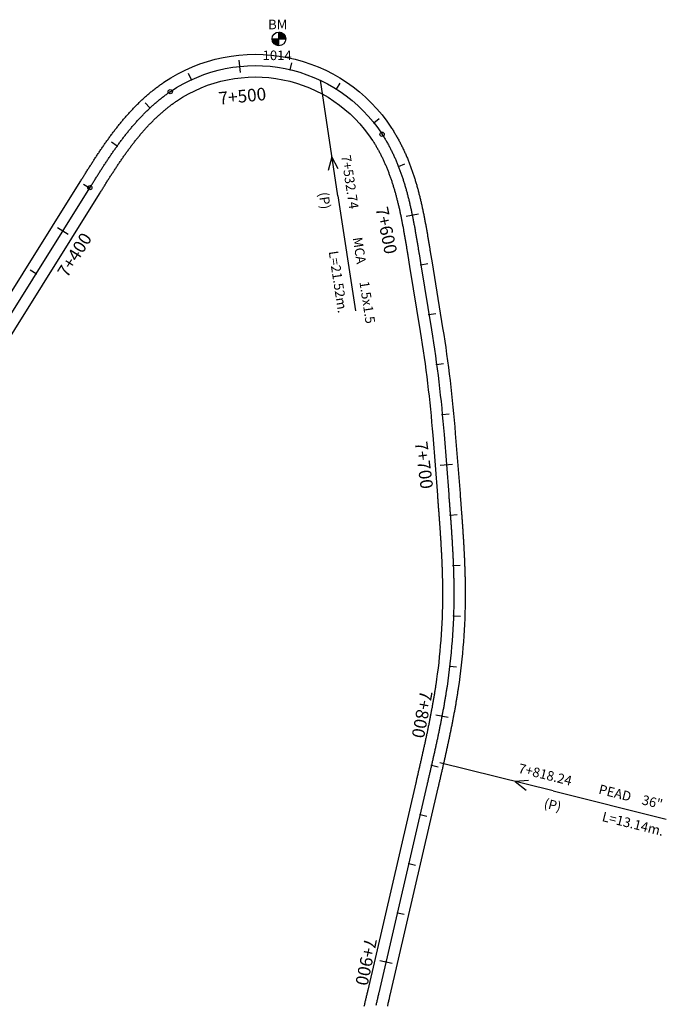
# Model space of a CAD drawing. Units: millimetres. Extents: x 752850 to 810631, y 8118200 to 8156837.
# Drawn here: x 759033 to 759289, y 8155413 to 8155803 of the extents above; entities that cross this region are included whole.
import ezdxf
from ezdxf.enums import TextEntityAlignment as Align

# ---------------------------------------------------------------- set-up
doc = ezdxf.new("R2010")
doc.units = ezdxf.units.MM
doc.header["$MEASUREMENT"] = 0
for name, color, linetype in [('1a-Alcantarillas plantas', 2, 'Continuous'), ('1a-BM', 7, 'Continuous'), ('1a-Eje Final', 240, 'Continuous'), ('1a-Estacado', 7, 'Continuous'), ('1a-Progresiva-Estacado', 2, 'Continuous'), ('1a_Borde de via', 231, 'Continuous')]:
    doc.layers.add(name, color=color, linetype=linetype)
doc.styles.add('romans', font='romans.shx', dxfattribs={"height": 2})
doc.styles.add('SIMPLEX', font='simplex.shx')
doc.styles.get("Standard").update_dxf_attribs({"font": 'ARIAL.TTF'})

# ---------------------------------------------------------------- blocks, each defined once
blk = doc.blocks.new('EJE TOTAL_DEPURADO$0$cir')
at = {"color": 0, "linetype": 'ByBlock'}
blk.add_circle((0, 0), 0.00417, dxfattribs=at)
blk.add_point((0, 0), dxfattribs=at)
blk = doc.blocks.new('EJE TOTAL_DEPURADO$0$MINORTIC')
at = {"color": 0, "linetype": 'ByBlock'}
blk.add_lwpolyline([(0, 0), (0, 0.000692)], dxfattribs=at)
blk.add_point((0, 0), dxfattribs=at)
blk = doc.blocks.new('EJE TOTAL_DEPURADO$0$MAJORTIC')
at = {"color": 0, "linetype": 'ByBlock'}
blk.add_lwpolyline([(0, -0.00069), (0, 0.00069)], dxfattribs=at)
blk.add_point((0, 0), dxfattribs=at)
blk = doc.blocks.new('MINORTIC')
at = {"color": 0, "linetype": 'ByBlock'}
blk.add_lwpolyline([(0, 0), (0, 0.000692)], dxfattribs=at)
blk.add_point((0, 0), dxfattribs=at)
blk = doc.blocks.new('MAJORTIC')
at = {"color": 0, "linetype": 'ByBlock'}
blk.add_lwpolyline([(0, -0.00069), (0, 0.00069)], dxfattribs=at)
blk.add_point((0, 0), dxfattribs=at)

msp = doc.modelspace()

# ---------------------------------------------------------------- hatches: boundary and pattern name
at = {"layer": '1a-BM'}
h = msp.add_hatch(dxfattribs=at)
h.set_pattern_fill('ANSI31', color=242, scale=0.9, angle=-179.7226, style=0)
h.set_pattern_definition([(225.277379, (760017.84997, 8156699.48642), (0.079933692, -0.07916347), [])])
h.paths.add_polyline_path([(759135.39, 8155792.91), (759135.38, 8155795.61), (759132.68, 8155795.6, 0.414214)])
h.paths.add_polyline_path([(759135.37, 8155798.31), (759135.38, 8155795.61), (759138.08, 8155795.62, 0.414214)])

# ---------------------------------------------------------------- linework, layer by layer
at = {"layer": '1a-Alcantarillas plantas', "color": 2}
for p, q in [((759158.75, 8155733.41), (759151.81, 8155779.18)), ((759156.4, 8155748.81), (759154.92, 8155743.44)), ((759158.84, 8155744.03), (759156.4, 8155748.81)), ((759158.75, 8155733.41), (759165.67, 8155687.79)), ((759244.11, 8155497.43), (759199.18, 8155508.59)), ((759234.33, 8155501.59), (759228.98, 8155501.17)), ((759228.98, 8155501.17), (759233.38, 8155497.74)), ((759244.11, 8155497.43), (759288.89, 8155486.3))]:
    msp.add_line(p, q, dxfattribs=at)
at = {"layer": '1a-BM', "color": 242}
for p, q in [((759132.68, 8155795.6), (759138.08, 8155795.62)), ((759135.39, 8155792.91), (759135.37, 8155798.31))]:
    msp.add_line(p, q, dxfattribs=at)
msp.add_circle((759135.38, 8155795.61), 2.7, dxfattribs=at)
at = {"layer": '1a-Eje Final'}
for points in [[(758982.31, 8155611.4), (759060.48, 8155736.62, -0.000015), (759060.88, 8155737.25, -0.000062), (759061.27, 8155737.88, -0.000108), (759061.67, 8155738.52, -0.000155), (759062.07, 8155739.15, -0.000201), (759062.46, 8155739.78, -0.000248), (759062.86, 8155740.41, -0.000294), (759063.26, 8155741.04, -0.00034), (759063.65, 8155741.68, -0.000387), (759064.05, 8155742.31, -0.000433), (759064.45, 8155742.94, -0.00048), (759064.86, 8155743.56, -0.000526), (759065.26, 8155744.19, -0.000572), (759065.66, 8155744.82, -0.000619), (759066.07, 8155745.45, -0.000665), (759066.48, 8155746.07, -0.000712), (759066.89, 8155746.7, -0.000758), (759067.3, 8155747.32, -0.000804), (759067.71, 8155747.94, -0.000851), (759068.13, 8155748.56, -0.000897), (759068.54, 8155749.18, -0.000944), (759068.96, 8155749.8, -0.00099), (759069.38, 8155750.41, -0.001036), (759069.81, 8155751.03, -0.001083), (759070.24, 8155751.64, -0.001129), (759070.67, 8155752.25, -0.001176), (759071.1, 8155752.86, -0.001222), (759071.53, 8155753.46, -0.001269), (759071.97, 8155754.06, -0.001315), (759072.41, 8155754.67, -0.001361), (759072.86, 8155755.27, -0.001408), (759073.31, 8155755.86, -0.001454), (759073.76, 8155756.46, -0.001501), (759074.21, 8155757.05, -0.001547), (759074.67, 8155757.64, -0.001593), (759075.14, 8155758.22, -0.00164), (759075.6, 8155758.8, -0.001686), (759076.07, 8155759.38, -0.001733), (759076.55, 8155759.96, -0.001779), (759077.03, 8155760.53, -0.001825), (759077.51, 8155761.1, -0.001872), (759077.99, 8155761.67, -0.001918), (759078.49, 8155762.23, -0.001965), (759078.98, 8155762.79, -0.002011), (759079.48, 8155763.34, -0.002058), (759079.98, 8155763.89, -0.002104), (759080.49, 8155764.44, -0.00215), (759081.01, 8155764.98, -0.002197), (759081.53, 8155765.52, -0.002243), (759082.05, 8155766.05, -0.00229), (759082.58, 8155766.58, -0.002336), (759083.11, 8155767.1, -0.002382), (759083.65, 8155767.62, -0.002429), (759084.19, 8155768.13, -0.002475), (759084.74, 8155768.64, -0.002522), (759085.29, 8155769.14, -0.002568), (759085.85, 8155769.63, -0.002614), (759086.41, 8155770.12, -0.002661), (759086.98, 8155770.61, -0.002707), (759087.55, 8155771.09, -0.002754), (759088.13, 8155771.56, -0.0028), (759088.71, 8155772.02, -0.002846), (759089.3, 8155772.48, -0.002893), (759089.9, 8155772.93, -0.002939), (759090.49, 8155773.38, -0.002986), (759091.1, 8155773.82, -0.003032), (759091.71, 8155774.25, -0.003079), (759092.32, 8155774.67, -0.419495), (759176.26, 8155757.8, -0.003094), (759176.66, 8155757.17, -0.003048), (759177.06, 8155756.54, -0.003001), (759177.45, 8155755.9, -0.002955), (759177.83, 8155755.26, -0.002908), (759178.2, 8155754.61, -0.002862), (759178.57, 8155753.96, -0.002816), (759178.93, 8155753.31, -0.002769), (759179.28, 8155752.65, -0.002723), (759179.62, 8155751.99, -0.002676), (759179.96, 8155751.32, -0.00263), (759180.29, 8155750.65, -0.002583), (759180.61, 8155749.98, -0.002537), (759180.93, 8155749.3, -0.002491), (759181.23, 8155748.62, -0.002444), (759181.54, 8155747.94, -0.002398), (759181.83, 8155747.26, -0.002351), (759182.12, 8155746.57, -0.002305), (759182.4, 8155745.88, -0.002259), (759182.68, 8155745.18, -0.002212), (759182.95, 8155744.49, -0.002166), (759183.22, 8155743.79, -0.002119), (759183.47, 8155743.09, -0.002073), (759183.73, 8155742.39, -0.002027), (759183.97, 8155741.68, -0.00198), (759184.22, 8155740.98, -0.001934), (759184.45, 8155740.27, -0.001887), (759184.68, 8155739.56, -0.001841), (759184.91, 8155738.85, -0.001795), (759185.13, 8155738.13, -0.001748), (759185.34, 8155737.42, -0.001702), (759185.55, 8155736.7, -0.001655), (759185.76, 8155735.99, -0.001609), (759185.96, 8155735.27, -0.001562), (759186.15, 8155734.55, -0.001516), (759186.34, 8155733.83, -0.00147), (759186.53, 8155733.1, -0.001423), (759186.71, 8155732.38, -0.001377), (759186.89, 8155731.66, -0.00133), (759187.07, 8155730.93, -0.001284), (759187.24, 8155730.2, -0.001238), (759187.41, 8155729.48, -0.001191), (759187.57, 8155728.75, -0.001145), (759187.73, 8155728.02, -0.001098), (759187.89, 8155727.29, -0.001052), (759188.04, 8155726.56, -0.001006), (759188.19, 8155725.83, -0.000959), (759188.34, 8155725.1, -0.000913), (759188.49, 8155724.37, -0.000866), (759188.63, 8155723.63, -0.00082), (759188.77, 8155722.9, -0.000773), (759188.91, 8155722.17, -0.000727), (759189.05, 8155721.43, -0.000681), (759189.18, 8155720.7, -0.000634), (759189.31, 8155719.97, -0.000588), (759189.44, 8155719.23, -0.000541), (759189.57, 8155718.5, -0.000495), (759189.7, 8155717.76, -0.000449), (759189.83, 8155717.02, -0.000402), (759189.95, 8155716.29, -0.000356), (759190.08, 8155715.55, -0.000309), (759190.2, 8155714.82, -0.000263), (759190.32, 8155714.08, -0.000217), (759190.44, 8155713.34, -0.00017), (759190.56, 8155712.61, -0.000124), (759190.68, 8155711.87, -0.000077), (759190.8, 8155711.13, -0.000031), (759190.92, 8155710.4), (759191.62, 8155706.09)], [(759191.62, 8155706.09), (759195.82, 8155680.3, -0.020908), (759200.81, 8155638.81), (759202.66, 8155614.99, -0.000005), (759202.72, 8155614.26, -0.000018), (759202.78, 8155613.52, -0.000032), (759202.83, 8155612.78, -0.000046), (759202.89, 8155612.04, -0.000059), (759202.95, 8155611.3, -0.000073), (759203.01, 8155610.56, -0.000087), (759203.06, 8155609.82, -0.000101), (759203.12, 8155609.09, -0.000114), (759203.17, 8155608.35, -0.000128), (759203.23, 8155607.61, -0.000142), (759203.29, 8155606.87, -0.000155), (759203.34, 8155606.13, -0.000169), (759203.39, 8155605.39, -0.000183), (759203.45, 8155604.65, -0.000197), (759203.5, 8155603.92, -0.00021), (759203.55, 8155603.18, -0.000224), (759203.61, 8155602.44, -0.000238), (759203.66, 8155601.7, -0.000251), (759203.71, 8155600.96, -0.000265), (759203.76, 8155600.22, -0.000279), (759203.81, 8155599.48, -0.000293), (759203.86, 8155598.74, -0.000306), (759203.9, 8155598, -0.00032), (759203.95, 8155597.26, -0.000334), (759203.99, 8155596.52, -0.000348), (759204.04, 8155595.79, -0.000361), (759204.08, 8155595.05, -0.000375), (759204.12, 8155594.31, -0.000389), (759204.17, 8155593.57, -0.000402), (759204.21, 8155592.83, -0.000416), (759204.24, 8155592.09, -0.00043), (759204.28, 8155591.35, -0.000444), (759204.32, 8155590.61, -0.000457), (759204.35, 8155589.87, -0.000471), (759204.39, 8155589.13, -0.000485), (759204.42, 8155588.39, -0.000498), (759204.45, 8155587.65, -0.000512), (759204.48, 8155586.91, -0.000526), (759204.5, 8155586.17, -0.00054), (759204.53, 8155585.43, -0.000553), (759204.55, 8155584.69, -0.000567), (759204.58, 8155583.95, -0.000581), (759204.6, 8155583.21, -0.000594), (759204.62, 8155582.46, -0.000608), (759204.63, 8155581.72, -0.000622), (759204.65, 8155580.98, -0.000636), (759204.66, 8155580.24, -0.000649), (759204.68, 8155579.5, -0.000663), (759204.69, 8155578.76, -0.000677), (759204.69, 8155578.02, -0.00069), (759204.7, 8155577.28, -0.000704), (759204.7, 8155576.54, -0.000718), (759204.7, 8155575.8, -0.000732), (759204.7, 8155575.06, -0.036347), (759201.99, 8155538.86, -0.000736), (759201.88, 8155538.13, -0.000722), (759201.76, 8155537.4, -0.000709), (759201.65, 8155536.66, -0.000695), (759201.53, 8155535.93, -0.000681), (759201.42, 8155535.2, -0.000668), (759201.3, 8155534.47, -0.000654), (759201.17, 8155533.74, -0.00064), (759201.05, 8155533.01, -0.000626), (759200.92, 8155532.28, -0.000613), (759200.8, 8155531.55, -0.000599), (759200.67, 8155530.82, -0.000585), (759200.54, 8155530.09, -0.000572), (759200.4, 8155529.36, -0.000558), (759200.27, 8155528.63, -0.000544), (759200.13, 8155527.91, -0.00053), (759199.99, 8155527.18, -0.000517), (759199.86, 8155526.45, -0.000503), (759199.71, 8155525.72, -0.000489), (759199.57, 8155525, -0.000476), (759199.43, 8155524.27, -0.000462), (759199.28, 8155523.54, -0.000448), (759199.14, 8155522.82, -0.000434), (759198.99, 8155522.09, -0.000421), (759198.84, 8155521.37, -0.000407), (759198.69, 8155520.64, -0.000393), (759198.54, 8155519.92, -0.00038), (759198.39, 8155519.19, -0.000366), (759198.24, 8155518.47, -0.000352), (759198.08, 8155517.74, -0.000338), (759197.93, 8155517.02, -0.000325), (759197.77, 8155516.29, -0.000311), (759197.61, 8155515.57, -0.000297), (759197.46, 8155514.84, -0.000283), (759197.3, 8155514.12, -0.00027), (759197.14, 8155513.4, -0.000256), (759196.98, 8155512.67, -0.000242), (759196.82, 8155511.95, -0.000229), (759196.65, 8155511.23, -0.000215), (759196.49, 8155510.51, -0.000201), (759196.33, 8155509.78, -0.000187), (759196.16, 8155509.06, -0.000174), (759196, 8155508.34, -0.00016), (759195.84, 8155507.62, -0.000146), (759195.67, 8155506.89, -0.000133), (759195.51, 8155506.17, -0.000119), (759195.34, 8155505.45, -0.000105), (759195.17, 8155504.73, -0.000091), (759195.01, 8155504.01, -0.000078), (759194.84, 8155503.28, -0.000064), (759194.67, 8155502.56, -0.00005), (759194.51, 8155501.84, -0.000037), (759194.34, 8155501.12, -0.000023), (759194.17, 8155500.4, -0.000009), (759194.01, 8155499.68), (759174.97, 8155417.46, 0.00001), (759174.8, 8155416.74, 0.000038), (759174.63, 8155416.01, 0.000067), (759174.47, 8155415.29, 0.000095), (759174.3, 8155414.57, 0.000124), (759174.13, 8155413.85, 0.000152), (759173.97, 8155413.13, 0.000181), (759173.8, 8155412.41, 0.00021)]]:
    msp.add_lwpolyline(points, format="xyb", dxfattribs=at)
at = {"layer": '1a_Borde de via'}
for points in [[(758978.49, 8155613.78), (759056.67, 8155739, -0.000015), (759057.06, 8155739.63, -0.000062), (759057.46, 8155740.27, -0.000108), (759057.85, 8155740.9, -0.000155), (759058.25, 8155741.54, -0.000201), (759058.65, 8155742.17, -0.000248), (759059.05, 8155742.81, -0.000294), (759059.45, 8155743.45, -0.00034), (759059.85, 8155744.08, -0.000387), (759060.25, 8155744.72, -0.000433), (759060.66, 8155745.35, -0.00048), (759061.07, 8155745.99, -0.000526), (759061.47, 8155746.63, -0.000572), (759061.88, 8155747.26, -0.000619), (759062.3, 8155747.9, -0.000665), (759062.71, 8155748.53, -0.000712), (759063.13, 8155749.17, -0.000758), (759063.55, 8155749.8, -0.000804), (759063.97, 8155750.44, -0.000851), (759064.39, 8155751.07, -0.000897), (759064.82, 8155751.7, -0.000944), (759065.25, 8155752.33, -0.00099), (759065.68, 8155752.96, -0.001036), (759066.11, 8155753.59, -0.001083), (759066.55, 8155754.22, -0.001129), (759066.99, 8155754.85, -0.001176), (759067.44, 8155755.47, -0.001222), (759067.89, 8155756.1, -0.001269), (759068.34, 8155756.72, -0.001315), (759068.79, 8155757.34, -0.001361), (759069.25, 8155757.96, -0.001408), (759069.72, 8155758.58, -0.001454), (759070.19, 8155759.19, -0.001501), (759070.66, 8155759.8, -0.001547), (759071.13, 8155760.41, -0.001593), (759071.61, 8155761.02, -0.00164), (759072.1, 8155761.63, -0.001686), (759072.59, 8155762.23, -0.001733), (759073.08, 8155762.83, -0.001779), (759073.58, 8155763.43, -0.001825), (759074.09, 8155764.02, -0.001872), (759074.59, 8155764.61, -0.001918), (759075.11, 8155765.2, -0.001965), (759075.63, 8155765.79, -0.002011), (759076.15, 8155766.37, -0.002058), (759076.68, 8155766.95, -0.002104), (759077.21, 8155767.52, -0.00215), (759077.75, 8155768.09, -0.002197), (759078.3, 8155768.66, -0.002243), (759078.85, 8155769.22, -0.00229), (759079.41, 8155769.77, -0.002336), (759079.97, 8155770.33, -0.002382), (759080.54, 8155770.87, -0.002429), (759081.11, 8155771.42, -0.002475), (759081.7, 8155771.95, -0.002522), (759082.28, 8155772.49, -0.002568), (759082.87, 8155773.01, -0.002614), (759083.47, 8155773.53, -0.002661), (759084.08, 8155774.05, -0.002707), (759084.69, 8155774.56, -0.002754), (759085.3, 8155775.06, -0.0028), (759085.93, 8155775.56, -0.002846), (759086.56, 8155776.05, -0.002893), (759087.19, 8155776.53, -0.002939), (759087.83, 8155777.01, -0.002986), (759088.48, 8155777.48, -0.003032), (759089.14, 8155777.94, -0.003079), (759089.8, 8155778.39, -0.419495), (759180.03, 8155760.26, -0.003094), (759180.46, 8155759.58, -0.003048), (759180.89, 8155758.9, -0.003001), (759181.3, 8155758.22, -0.002955), (759181.71, 8155757.53, -0.002908), (759182.11, 8155756.84, -0.002862), (759182.5, 8155756.15, -0.002816), (759182.88, 8155755.45, -0.002769), (759183.26, 8155754.74, -0.002723), (759183.62, 8155754.04, -0.002676), (759183.98, 8155753.33, -0.00263), (759184.33, 8155752.62, -0.002583), (759184.68, 8155751.9, -0.002537), (759185.01, 8155751.19, -0.002491), (759185.34, 8155750.47, -0.002444), (759185.66, 8155749.74, -0.002398), (759185.97, 8155749.02, -0.002351), (759186.28, 8155748.29, -0.002305), (759186.58, 8155747.56, -0.002259), (759186.87, 8155746.83, -0.002212), (759187.15, 8155746.1, -0.002166), (759187.43, 8155745.37, -0.002119), (759187.7, 8155744.63, -0.002073), (759187.97, 8155743.89, -0.002027), (759188.23, 8155743.15, -0.00198), (759188.48, 8155742.41, -0.001934), (759188.73, 8155741.67, -0.001887), (759188.97, 8155740.93, -0.001841), (759189.2, 8155740.19, -0.001795), (759189.43, 8155739.44, -0.001748), (759189.65, 8155738.7, -0.001702), (759189.87, 8155737.95, -0.001655), (759190.09, 8155737.21, -0.001609), (759190.29, 8155736.46, -0.001562), (759190.5, 8155735.71, -0.001516), (759190.7, 8155734.97, -0.00147), (759190.89, 8155734.22, -0.001423), (759191.08, 8155733.47, -0.001377), (759191.26, 8155732.72, -0.00133), (759191.44, 8155731.97, -0.001284), (759191.62, 8155731.23, -0.001238), (759191.79, 8155730.48, -0.001191), (759191.96, 8155729.73, -0.001145), (759192.13, 8155728.98, -0.001098), (759192.29, 8155728.23, -0.001052), (759192.45, 8155727.48, -0.001006), (759192.6, 8155726.73, -0.000959), (759192.75, 8155725.99, -0.000913), (759192.9, 8155725.24, -0.000866), (759193.05, 8155724.49, -0.00082), (759193.19, 8155723.74, -0.000773), (759193.33, 8155723, -0.000727), (759193.47, 8155722.25, -0.000681), (759193.61, 8155721.5, -0.000634), (759193.74, 8155720.76, -0.000588), (759193.88, 8155720.01, -0.000541), (759194.01, 8155719.27, -0.000495), (759194.14, 8155718.52, -0.000449), (759194.26, 8155717.78, -0.000402), (759194.39, 8155717.04, -0.000356), (759194.51, 8155716.3, -0.000309), (759194.64, 8155715.55, -0.000263), (759194.76, 8155714.81, -0.000217), (759194.88, 8155714.07, -0.00017), (759195, 8155713.33, -0.000124), (759195.12, 8155712.6, -0.000077), (759195.24, 8155711.86, -0.000031), (759195.36, 8155711.12), (759196.07, 8155706.81)], [(758986.13, 8155609.02), (759064.3, 8155734.23, -0.000015), (759064.7, 8155734.87, -0.000062), (759065.09, 8155735.5, -0.000108), (759065.48, 8155736.13, -0.000155), (759065.88, 8155736.76, -0.000201), (759066.27, 8155737.39, -0.000248), (759066.67, 8155738.02, -0.000294), (759067.06, 8155738.64, -0.00034), (759067.46, 8155739.27, -0.000387), (759067.85, 8155739.89, -0.000433), (759068.25, 8155740.52, -0.00048), (759068.65, 8155741.14, -0.000526), (759069.04, 8155741.76, -0.000572), (759069.44, 8155742.38, -0.000619), (759069.84, 8155742.99, -0.000665), (759070.24, 8155743.61, -0.000712), (759070.65, 8155744.22, -0.000758), (759071.05, 8155744.83, -0.000804), (759071.45, 8155745.44, -0.000851), (759071.86, 8155746.05, -0.000897), (759072.27, 8155746.66, -0.000944), (759072.68, 8155747.26, -0.00099), (759073.09, 8155747.86, -0.001036), (759073.5, 8155748.46, -0.001083), (759073.92, 8155749.05, -0.001129), (759074.34, 8155749.65, -0.001176), (759074.76, 8155750.24, -0.001222), (759075.18, 8155750.83, -0.001269), (759075.61, 8155751.41, -0.001315), (759076.03, 8155751.99, -0.001361), (759076.46, 8155752.57, -0.001408), (759076.9, 8155753.15, -0.001454), (759077.33, 8155753.72, -0.001501), (759077.77, 8155754.29, -0.001547), (759078.21, 8155754.86, -0.001593), (759078.66, 8155755.42, -0.00164), (759079.11, 8155755.98, -0.001686), (759079.56, 8155756.54, -0.001733), (759080.01, 8155757.09, -0.001779), (759080.47, 8155757.64, -0.001825), (759080.93, 8155758.18, -0.001872), (759081.4, 8155758.72, -0.001918), (759081.86, 8155759.26, -0.001965), (759082.34, 8155759.79, -0.002011), (759082.81, 8155760.32, -0.002058), (759083.29, 8155760.84, -0.002104), (759083.77, 8155761.36, -0.00215), (759084.26, 8155761.87, -0.002197), (759084.75, 8155762.38, -0.002243), (759085.24, 8155762.88, -0.00229), (759085.74, 8155763.38, -0.002336), (759086.25, 8155763.87, -0.002382), (759086.75, 8155764.36, -0.002429), (759087.26, 8155764.84, -0.002475), (759087.78, 8155765.32, -0.002522), (759088.3, 8155765.79, -0.002568), (759088.82, 8155766.26, -0.002614), (759089.35, 8155766.71, -0.002661), (759089.88, 8155767.17, -0.002707), (759090.41, 8155767.61, -0.002754), (759090.95, 8155768.05, -0.0028), (759091.5, 8155768.49, -0.002846), (759092.05, 8155768.92, -0.002893), (759092.6, 8155769.34, -0.002939), (759093.15, 8155769.75, -0.002986), (759093.72, 8155770.15, -0.003032), (759094.28, 8155770.55, -0.003079), (759094.85, 8155770.94, -0.419495), (759172.49, 8155755.34, -0.003094), (759172.86, 8155754.76, -0.003048), (759173.23, 8155754.17, -0.003001), (759173.59, 8155753.58, -0.002955), (759173.94, 8155752.98, -0.002908), (759174.29, 8155752.38, -0.002862), (759174.63, 8155751.78, -0.002816), (759174.97, 8155751.17, -0.002769), (759175.29, 8155750.55, -0.002723), (759175.62, 8155749.93, -0.002676), (759175.93, 8155749.31, -0.00263), (759176.24, 8155748.68, -0.002583), (759176.54, 8155748.05, -0.002537), (759176.84, 8155747.42, -0.002491), (759177.13, 8155746.78, -0.002444), (759177.41, 8155746.14, -0.002398), (759177.69, 8155745.49, -0.002351), (759177.97, 8155744.84, -0.002305), (759178.23, 8155744.19, -0.002259), (759178.49, 8155743.53, -0.002212), (759178.75, 8155742.88, -0.002166), (759179, 8155742.21, -0.002119), (759179.25, 8155741.55, -0.002073), (759179.49, 8155740.88, -0.002027), (759179.72, 8155740.21, -0.00198), (759179.95, 8155739.54, -0.001934), (759180.18, 8155738.86, -0.001887), (759180.4, 8155738.19, -0.001841), (759180.61, 8155737.51, -0.001795), (759180.82, 8155736.82, -0.001748), (759181.03, 8155736.14, -0.001702), (759181.23, 8155735.45, -0.001655), (759181.42, 8155734.76, -0.001609), (759181.62, 8155734.07, -0.001562), (759181.81, 8155733.38, -0.001516), (759181.99, 8155732.68, -0.00147), (759182.17, 8155731.99, -0.001423), (759182.35, 8155731.29, -0.001377), (759182.52, 8155730.59, -0.00133), (759182.69, 8155729.89, -0.001284), (759182.86, 8155729.18, -0.001238), (759183.02, 8155728.48, -0.001191), (759183.18, 8155727.77, -0.001145), (759183.33, 8155727.06, -0.001098), (759183.49, 8155726.35, -0.001052), (759183.64, 8155725.64, -0.001006), (759183.79, 8155724.93, -0.000959), (759183.93, 8155724.21, -0.000913), (759184.07, 8155723.5, -0.000866), (759184.21, 8155722.78, -0.00082), (759184.35, 8155722.06, -0.000773), (759184.49, 8155721.34, -0.000727), (759184.62, 8155720.62, -0.000681), (759184.75, 8155719.9, -0.000634), (759184.88, 8155719.17, -0.000588), (759185.01, 8155718.45, -0.000541), (759185.14, 8155717.72, -0.000495), (759185.27, 8155717, -0.000449), (759185.39, 8155716.27, -0.000402), (759185.51, 8155715.54, -0.000356), (759185.64, 8155714.81, -0.000309), (759185.76, 8155714.08, -0.000263), (759185.88, 8155713.35, -0.000217), (759186, 8155712.61, -0.00017), (759186.12, 8155711.88, -0.000124), (759186.24, 8155711.15, -0.000077), (759186.36, 8155710.41, -0.000031), (759186.48, 8155709.68), (759187.18, 8155705.36)], [(759196.07, 8155706.81), (759200.26, 8155681.03, -0.020908), (759205.29, 8155639.16), (759207.15, 8155615.34, -0.000005), (759207.21, 8155614.61, -0.000018), (759207.26, 8155613.87, -0.000032), (759207.32, 8155613.13, -0.000046), (759207.38, 8155612.39, -0.000059), (759207.44, 8155611.65, -0.000073), (759207.49, 8155610.91, -0.000087), (759207.55, 8155610.17, -0.000101), (759207.61, 8155609.43, -0.000114), (759207.66, 8155608.69, -0.000128), (759207.72, 8155607.95, -0.000142), (759207.77, 8155607.21, -0.000155), (759207.83, 8155606.46, -0.000169), (759207.88, 8155605.72, -0.000183), (759207.94, 8155604.98, -0.000197), (759207.99, 8155604.24, -0.00021), (759208.04, 8155603.49, -0.000224), (759208.1, 8155602.75, -0.000238), (759208.15, 8155602.01, -0.000251), (759208.2, 8155601.26, -0.000265), (759208.25, 8155600.52, -0.000279), (759208.3, 8155599.78, -0.000293), (759208.35, 8155599.03, -0.000306), (759208.39, 8155598.29, -0.00032), (759208.44, 8155597.54, -0.000334), (759208.49, 8155596.8, -0.000348), (759208.53, 8155596.05, -0.000361), (759208.57, 8155595.31, -0.000375), (759208.62, 8155594.56, -0.000389), (759208.66, 8155593.81, -0.000402), (759208.7, 8155593.07, -0.000416), (759208.74, 8155592.32, -0.00043), (759208.78, 8155591.57, -0.000444), (759208.81, 8155590.82, -0.000457), (759208.85, 8155590.07, -0.000471), (759208.88, 8155589.33, -0.000485), (759208.91, 8155588.58, -0.000498), (759208.94, 8155587.83, -0.000512), (759208.97, 8155587.08, -0.000526), (759209, 8155586.33, -0.00054), (759209.03, 8155585.58, -0.000553), (759209.05, 8155584.83, -0.000567), (759209.08, 8155584.08, -0.000581), (759209.1, 8155583.33, -0.000594), (759209.12, 8155582.58, -0.000608), (759209.13, 8155581.82, -0.000622), (759209.15, 8155581.07, -0.000636), (759209.16, 8155580.32, -0.000649), (759209.18, 8155579.57, -0.000663), (759209.19, 8155578.82, -0.000677), (759209.19, 8155578.06, -0.00069), (759209.2, 8155577.31, -0.000704), (759209.2, 8155576.56, -0.000718), (759209.2, 8155575.8, -0.000732), (759209.2, 8155575.05, -0.036347), (759206.44, 8155538.2, -0.000736), (759206.33, 8155537.45, -0.000722), (759206.21, 8155536.71, -0.000709), (759206.1, 8155535.96, -0.000695), (759205.98, 8155535.22, -0.000681), (759205.86, 8155534.48, -0.000668), (759205.74, 8155533.73, -0.000654), (759205.61, 8155532.99, -0.00064), (759205.49, 8155532.25, -0.000626), (759205.36, 8155531.51, -0.000613), (759205.23, 8155530.77, -0.000599), (759205.1, 8155530.03, -0.000585), (759204.96, 8155529.29, -0.000572), (759204.83, 8155528.55, -0.000558), (759204.69, 8155527.81, -0.000544), (759204.55, 8155527.07, -0.00053), (759204.42, 8155526.34, -0.000517), (759204.27, 8155525.6, -0.000503), (759204.13, 8155524.86, -0.000489), (759203.99, 8155524.13, -0.000476), (759203.84, 8155523.39, -0.000462), (759203.7, 8155522.66, -0.000448), (759203.55, 8155521.93, -0.000434), (759203.4, 8155521.19, -0.000421), (759203.25, 8155520.46, -0.000407), (759203.1, 8155519.73, -0.000393), (759202.95, 8155518.99, -0.00038), (759202.79, 8155518.26, -0.000366), (759202.64, 8155517.53, -0.000352), (759202.48, 8155516.8, -0.000338), (759202.33, 8155516.07, -0.000325), (759202.17, 8155515.34, -0.000311), (759202.01, 8155514.61, -0.000297), (759201.85, 8155513.88, -0.000283), (759201.69, 8155513.15, -0.00027), (759201.53, 8155512.43, -0.000256), (759201.37, 8155511.7, -0.000242), (759201.21, 8155510.97, -0.000229), (759201.04, 8155510.24, -0.000215), (759200.88, 8155509.52, -0.000201), (759200.72, 8155508.79, -0.000187), (759200.55, 8155508.07, -0.000174), (759200.39, 8155507.34, -0.00016), (759200.22, 8155506.62, -0.000146), (759200.06, 8155505.89, -0.000133), (759199.89, 8155505.17, -0.000119), (759199.73, 8155504.44, -0.000105), (759199.56, 8155503.72, -0.000091), (759199.39, 8155503, -0.000078), (759199.23, 8155502.27, -0.000064), (759199.06, 8155501.55, -0.00005), (759198.89, 8155500.83, -0.000037), (759198.73, 8155500.1, -0.000023), (759198.56, 8155499.38, -0.000009), (759198.39, 8155498.66), (759179.35, 8155416.44, 0.00001), (759179.18, 8155415.72, 0.000038), (759179.02, 8155415, 0.000067), (759178.85, 8155414.28, 0.000095), (759178.68, 8155413.56, 0.000124), (759178.52, 8155412.84, 0.000152), (759178.35, 8155412.12, 0.000181)], [(759187.18, 8155705.36), (759191.38, 8155679.58, -0.020908), (759196.32, 8155638.46), (759198.18, 8155614.65, -0.000005), (759198.23, 8155613.91, -0.000018), (759198.29, 8155613.17, -0.000032), (759198.35, 8155612.43, -0.000046), (759198.4, 8155611.69, -0.000059), (759198.46, 8155610.96, -0.000073), (759198.52, 8155610.22, -0.000087), (759198.58, 8155609.48, -0.000101), (759198.63, 8155608.74, -0.000114), (759198.69, 8155608.01, -0.000128), (759198.74, 8155607.27, -0.000142), (759198.8, 8155606.54, -0.000155), (759198.85, 8155605.8, -0.000169), (759198.91, 8155605.06, -0.000183), (759198.96, 8155604.33, -0.000197), (759199.01, 8155603.59, -0.00021), (759199.07, 8155602.86, -0.000224), (759199.12, 8155602.12, -0.000238), (759199.17, 8155601.39, -0.000251), (759199.22, 8155600.65, -0.000265), (759199.27, 8155599.92, -0.000279), (759199.32, 8155599.19, -0.000293), (759199.36, 8155598.45, -0.000306), (759199.41, 8155597.72, -0.00032), (759199.46, 8155596.99, -0.000334), (759199.5, 8155596.25, -0.000348), (759199.55, 8155595.52, -0.000361), (759199.59, 8155594.79, -0.000375), (759199.63, 8155594.05, -0.000389), (759199.67, 8155593.32, -0.000402), (759199.71, 8155592.59, -0.000416), (759199.75, 8155591.86, -0.00043), (759199.79, 8155591.12, -0.000444), (759199.82, 8155590.39, -0.000457), (759199.86, 8155589.66, -0.000471), (759199.89, 8155588.93, -0.000485), (759199.92, 8155588.2, -0.000498), (759199.95, 8155587.47, -0.000512), (759199.98, 8155586.74, -0.000526), (759200.01, 8155586, -0.00054), (759200.03, 8155585.27, -0.000553), (759200.06, 8155584.54, -0.000567), (759200.08, 8155583.81, -0.000581), (759200.1, 8155583.08, -0.000594), (759200.12, 8155582.35, -0.000608), (759200.14, 8155581.62, -0.000622), (759200.15, 8155580.9, -0.000636), (759200.16, 8155580.17, -0.000649), (759200.18, 8155579.44, -0.000663), (759200.19, 8155578.71, -0.000677), (759200.19, 8155577.98, -0.00069), (759200.2, 8155577.25, -0.000704), (759200.2, 8155576.52, -0.000718), (759200.2, 8155575.8, -0.000732), (759200.2, 8155575.07, -0.036347), (759197.54, 8155539.52, -0.000736), (759197.43, 8155538.8, -0.000722), (759197.32, 8155538.08, -0.000709), (759197.21, 8155537.36, -0.000695), (759197.09, 8155536.65, -0.000681), (759196.97, 8155535.93, -0.000668), (759196.86, 8155535.21, -0.000654), (759196.74, 8155534.49, -0.00064), (759196.61, 8155533.77, -0.000626), (759196.49, 8155533.05, -0.000613), (759196.36, 8155532.33, -0.000599), (759196.24, 8155531.61, -0.000585), (759196.11, 8155530.89, -0.000572), (759195.98, 8155530.17, -0.000558), (759195.84, 8155529.46, -0.000544), (759195.71, 8155528.74, -0.00053), (759195.57, 8155528.02, -0.000517), (759195.44, 8155527.3, -0.000503), (759195.3, 8155526.58, -0.000489), (759195.16, 8155525.86, -0.000476), (759195.02, 8155525.15, -0.000462), (759194.87, 8155524.43, -0.000448), (759194.73, 8155523.71, -0.000434), (759194.58, 8155522.99, -0.000421), (759194.43, 8155522.27, -0.000407), (759194.29, 8155521.55, -0.000393), (759194.14, 8155520.84, -0.00038), (759193.99, 8155520.12, -0.000366), (759193.83, 8155519.4, -0.000352), (759193.68, 8155518.68, -0.000338), (759193.53, 8155517.96, -0.000325), (759193.37, 8155517.24, -0.000311), (759193.22, 8155516.53, -0.000297), (759193.06, 8155515.81, -0.000283), (759192.9, 8155515.09, -0.00027), (759192.74, 8155514.37, -0.000256), (759192.58, 8155513.65, -0.000242), (759192.42, 8155512.93, -0.000229), (759192.26, 8155512.21, -0.000215), (759192.1, 8155511.49, -0.000201), (759191.94, 8155510.78, -0.000187), (759191.78, 8155510.06, -0.000174), (759191.61, 8155509.34, -0.00016), (759191.45, 8155508.62, -0.000146), (759191.28, 8155507.9, -0.000133), (759191.12, 8155507.18, -0.000119), (759190.95, 8155506.46, -0.000105), (759190.79, 8155505.74, -0.000091), (759190.62, 8155505.02, -0.000078), (759190.46, 8155504.3, -0.000064), (759190.29, 8155503.58, -0.00005), (759190.12, 8155502.86, -0.000037), (759189.96, 8155502.13, -0.000023), (759189.79, 8155501.41, -0.000009), (759189.62, 8155500.69), (759170.58, 8155418.47, 0.00001), (759170.42, 8155417.75, 0.000038), (759170.25, 8155417.03, 0.000067), (759170.08, 8155416.31, 0.000095), (759169.91, 8155415.58, 0.000124), (759169.75, 8155414.86, 0.000152), (759169.58, 8155414.13, 0.000181), (759169.41, 8155413.41, 0.00021), (759169.25, 8155412.68, 0.000238), (759169.08, 8155411.96, 0.000267)]]:
    msp.add_lwpolyline(points, format="xyb", dxfattribs=at)

# ---------------------------------------------------------------- block references
at = {"layer": '1a-Estacado', "color": 0, "linetype": 'Continuous'}
for name, p, xscale, yscale, zscale, rotation in [('EJE TOTAL_DEPURADO$0$MAJORTIC', (759119.95, 8155784.71), 3600, 3600, 3600, 5.793430777838967), ('EJE TOTAL_DEPURADO$0$MINORTIC', (759139.81, 8155783.4), 3999.999999999999, 3999.999999999999, 4000, 346.6948376032931), ('EJE TOTAL_DEPURADO$0$MINORTIC', (759100.75, 8155779.44), 3999.999999999999, 3999.999999999999, 4000, 24.89202394982977), ('EJE TOTAL_DEPURADO$0$MINORTIC', (759158.16, 8155775.67), 4000, 4000, 4000, 327.5962444252417), ('EJE TOTAL_DEPURADO$0$cir', (759092.32, 8155774.67), 200, 200, 200, 34.15016707710655), ('EJE TOTAL_DEPURADO$0$MINORTIC', (759084.29, 8155768.23), 4000, 4000, 4000, 42.97656964154618), ('EJE TOTAL_DEPURADO$0$MINORTIC', (759172.96, 8155762.36), 4000, 4000, 4000, 308.4976512479516), ('EJE TOTAL_DEPURADO$0$cir', (759176.26, 8155757.8), 200, 200, 200, 303.1189578805399), ('EJE TOTAL_DEPURADO$0$MINORTIC', (759071.27, 8155753.09), 4000, 4000, 4000, 54.31926417094949), ('EJE TOTAL_DEPURADO$0$MINORTIC', (759182.75, 8155745.01), 3999.999999999996, 3999.999999999997, 4000, 291.3702577732493), ('EJE TOTAL_DEPURADO$0$MINORTIC', (759060.32, 8155736.36), 4000, 4000, 4000, 58.02340853488023), ('EJE TOTAL_DEPURADO$0$cir', (759060.48, 8155736.62), 199.9999999999999, 199.9999999999999, 200, 58.02340853841254), ('EJE TOTAL_DEPURADO$0$MAJORTIC', (759188.2, 8155725.79), 3600, 3600, 3600, 281.5793431344042), ('EJE TOTAL_DEPURADO$0$MAJORTIC', (759049.73, 8155719.39), 3600, 3600, 3600, 58.02340853841254), ('EJE TOTAL_DEPURADO$0$MINORTIC', (759191.62, 8155706.09), 4000.000000000002, 4000.000000000002, 4000, 279.2457164058694), ('EJE TOTAL_DEPURADO$0$MINORTIC', (759039.14, 8155702.43), 4000, 4000, 4000, 58.02340854194483), ('MINORTIC', (759194.84, 8155686.35), 4000.144582000068, 4000.14458199963, 4000.144582, 279.245716404798), ('MINORTIC', (759197.86, 8155666.58), 4000.144582000424, 4000.14458199963, 4000.144582, 277.6554350875352), ('MINORTIC', (759200.13, 8155646.71), 4000.144582000391, 4000.14458199963, 4000.144582, 275.363603910246), ('MAJORTIC', (759201.74, 8155626.77), 3599.956628000094, 3599.956628000364, 3599.956628, 274.4547642620494), ('MINORTIC', (759203.29, 8155606.8), 4000.144581999786, 4000.14458199963, 4000.144582, 274.2628440880799), ('MINORTIC', (759204.48, 8155586.83), 4000.144581999824, 4000.14458199963, 4000.144582, 272.1790051511524), ('MINORTIC', (759204.55, 8155566.88), 4000.144581999855, 4000.14458199963, 4000.144582, 267.9952553639692), ('MINORTIC', (759203.05, 8155546.94), 4000.144581999926, 4000.14458199963, 4000.144582, 263.4115930140917), ('MAJORTIC', (759199.99, 8155527.18), 3599.956627999828, 3599.956628000364, 3599.956628, 259.2304584592877), ('MINORTIC', (759195.84, 8155507.61), 4000.144581999657, 4000.14458199963, 4000.144582, 257.151039364873), ('MINORTIC', (759191.33, 8155488.13), 4000.14458200018, 4000.14458199963, 4000.144582, 256.9609236509172), ('MINORTIC', (759186.82, 8155468.64), 4000.144581999677, 4000.14458199963, 4000.144582, 256.960923649411), ('MINORTIC', (759182.31, 8155449.16), 4000.144581999677, 4000.14458199963, 4000.144582, 256.960923649411), ('MAJORTIC', (759177.8, 8155429.68), 3599.956627999985, 3599.956628000364, 3599.956628, 256.960923647906)]:
    msp.add_blockref(name, p, dxfattribs=dict(at, xscale=xscale, yscale=yscale, zscale=zscale, rotation=rotation))

# ---------------------------------------------------------------- texts
at = {"layer": '1a-Alcantarillas plantas', "style": 'romans'}
for rotation, p in [(278.6283, (759156.4, 8155748.81)), (346.0473, (759228.98, 8155501.17))]:
    msp.add_text('0+000', height=0.02, rotation=rotation, dxfattribs=at).set_placement(p, align=Align.MIDDLE_CENTER)
at = {"layer": '1a-Alcantarillas plantas', "color": 2}
for s, rotation, p in [('7+532.74', 278.6283, (759160.04, 8155749.27)), ('(P)', 278.6283, (759151.18, 8155734.57)), ('MCA', 278.6283, (759164.6, 8155716.71)), ('L=21.52m.', 278.6283, (759155.11, 8155711.27)), ('1.5x1.5', 278.6283, (759167.28, 8155699.27)), ('7+818.24', 346.0473, (759229.96, 8155504.71)), ('PEAD', 346.0473, (759261.78, 8155496.41)), ('36"', 346.0473, (759278.9, 8155492.2)), ('(P)', 346.0473, (759240.12, 8155490.88)), ('L=13.14m.', 346.0473, (759263.15, 8155485.56))]:
    msp.add_text(s, height=3.8, rotation=rotation, dxfattribs=at).set_placement(p)
at = {"layer": '1a-BM', "style": 'romans'}
msp.add_text('BM', height=3.8, dxfattribs=at).set_placement((759131.1, 8155799.42, 417.85))
at = {"layer": '1a-BM', "color": 242, "style": 'romans'}
msp.add_text('1014', height=3.8, dxfattribs=at).set_placement((759128.94, 8155787.19))
at = {"layer": '1a-Progresiva-Estacado', "color": 7, "style": 'SIMPLEX'}
for s, rotation, p in [('7+500', 5.7934, (759120.88, 8155772.93)), ('7+600', 281.5793, (759177.96, 8155719.68)), ('7+400', 58.0234, (759054.4, 8155709.95)), ('7+700', 277.3129, (759192.87, 8155626.63)), ('7+800', 259.3564, (759192.13, 8155527.81)), ('7+900', 258.4331, (759169.95, 8155429.71))]:
    msp.add_text(s, height=5, rotation=rotation, dxfattribs=at).set_placement(p, align=Align.MIDDLE_CENTER)

doc.saveas('drawing.dxf')
